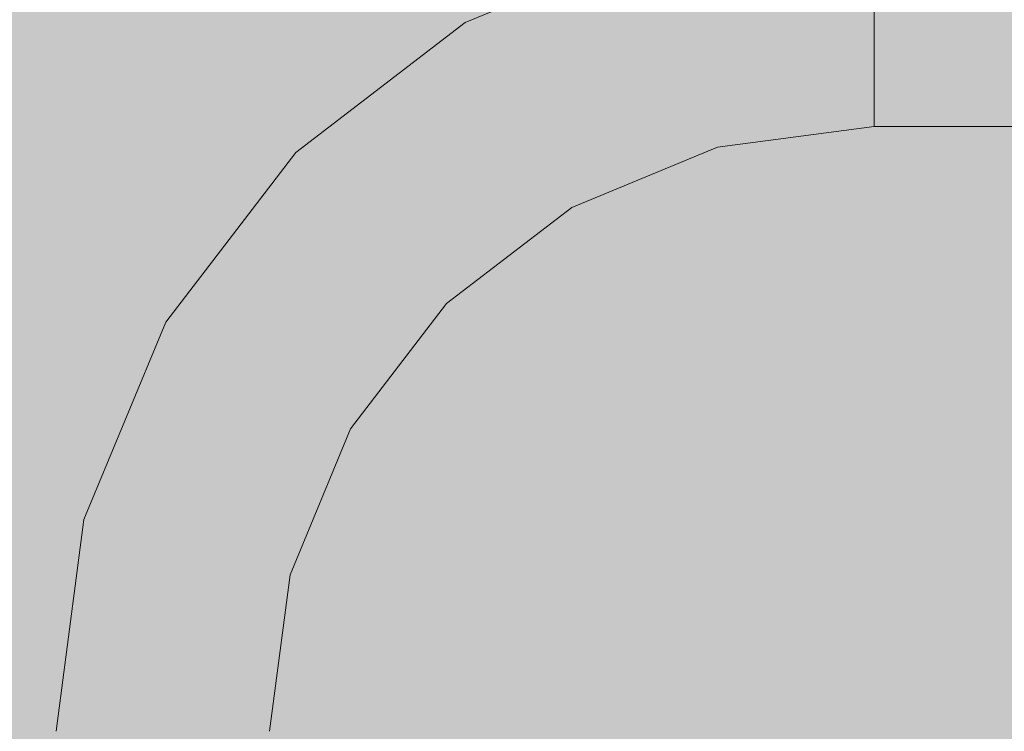
# Model space of a CAD drawing. Units: millimetres. Extents: x 69293 to 83218, y -53 to 3120.
# Drawn here: x 71717 to 71855, y 935 to 1035 of the extents above; entities that cross this region are included whole.
import ezdxf

# ---------------------------------------------------------------- set-up
doc = ezdxf.new("R2010")
doc.units = ezdxf.units.MM
doc.header["$MEASUREMENT"] = 0
doc.linetypes.add('Wipeout_Contour', pattern=[1000, 0, -1000])
doc.layers.add('A_A SPORDIKORIDORI RONIMISSEIN_1_SA - SISUSTUS - erimööbel', color=7, linetype='Continuous')
doc.layers.add('A_A SPORDIKORIDORI RONIMISSEIN_1_SA - SISUSTUS - ostumööbel', color=7, linetype='Continuous')
doc.layers.add('A_A SPORDIKORIDORI RONIMISSEIN_1_SA - SISUSTUS - ostumööbel_Pen_No__87', color=7, linetype='Continuous', lineweight=9, true_color=0x8a8a8a)

msp = doc.modelspace()

# ---------------------------------------------------------------- wipeouts: each hides what was drawn before it
at = {"color": 254, "linetype": 'Wipeout_Contour', "lineweight": 0, "ltscale": 287237.939065}
msp.add_wipeout([(71813.64, 1021.35), (71812.84, 1024.35), (71790.53, 1015.11), (71792.08, 1012.42)], dxfattribs=at).dxf.layer = 'A_A SPORDIKORIDORI RONIMISSEIN_1_SA - SISUSTUS - ostumööbel'
at = {"color": 254, "linetype": 'Wipeout_Contour', "lineweight": 0, "ltscale": 287077.782708}
msp.add_wipeout([(71756.67, 981.25), (71771.37, 1000.41), (71768.81, 1002.97), (71753.54, 983.06)], dxfattribs=at).dxf.layer = 'A_A SPORDIKORIDORI RONIMISSEIN_1_SA - SISUSTUS - ostumööbel'
at = {"color": 254, "linetype": 'Wipeout_Contour', "lineweight": 0, "ltscale": 286914.064194}
msp.add_wipeout([(71723.79, 935), (71722.29, 935), (71722.29, 835), (71723.79, 835)], dxfattribs=at).dxf.layer = 'A_A SPORDIKORIDORI RONIMISSEIN_1_SA - SISUSTUS - ostumööbel'
at = {"color": 254, "linetype": 'Wipeout_Contour', "lineweight": 0, "ltscale": 286946.255701}
msp.add_wipeout([(71732.9, 935), (71729.28, 935), (71729.28, 835), (71732.9, 835)], dxfattribs=at).dxf.layer = 'A_A SPORDIKORIDORI RONIMISSEIN_1_SA - SISUSTUS - ostumööbel'
at = {"color": 254, "linetype": 'Wipeout_Contour', "lineweight": 0, "ltscale": 286991.781368}
msp.add_wipeout([(71744.28, 935), (71740.66, 935), (71740.66, 835), (71744.28, 835)], dxfattribs=at).dxf.layer = 'A_A SPORDIKORIDORI RONIMISSEIN_1_SA - SISUSTUS - ostumööbel'
at = {"color": 254, "linetype": 'Wipeout_Contour', "lineweight": 0, "ltscale": 287023.972877}
msp.add_wipeout([(71751.27, 935), (71749.77, 935), (71749.77, 835), (71751.27, 835)], dxfattribs=at).dxf.layer = 'A_A SPORDIKORIDORI RONIMISSEIN_1_SA - SISUSTUS - ostumööbel'

# ---------------------------------------------------------------- next in the draw order: wipeouts: each hides what was drawn before it
at = {"color": 254, "linetype": 'Wipeout_Contour', "lineweight": 0, "ltscale": 287329.22159}
msp.add_wipeout([(71812.84, 1024.35), (71813.64, 1021.35), (71836.78, 1024.39), (71836.78, 1027.5)], dxfattribs=at).dxf.layer = 'A_A SPORDIKORIDORI RONIMISSEIN_1_SA - SISUSTUS - ostumööbel'
at = {"color": 254, "linetype": 'Wipeout_Contour', "lineweight": 0, "ltscale": 287066.109951}
msp.add_wipeout([(71753.54, 983.06), (71768.81, 1002.97), (71766.07, 1005.71), (71750.18, 985)], dxfattribs=at).dxf.layer = 'A_A SPORDIKORIDORI RONIMISSEIN_1_SA - SISUSTUS - ostumööbel'
at = {"color": 254, "linetype": 'Wipeout_Contour', "lineweight": 0, "ltscale": 286910.045261}
msp.add_wipeout([(71721.78, 935), (71721.78, 835), (71722.29, 835), (71722.29, 935)], dxfattribs=at).dxf.layer = 'A_A SPORDIKORIDORI RONIMISSEIN_1_SA - SISUSTUS - ostumööbel'
at = {"color": 254, "linetype": 'Wipeout_Contour', "lineweight": 0, "ltscale": 286921.828172}
msp.add_wipeout([(71726.17, 935), (71723.79, 935), (71723.79, 835), (71726.17, 835)], dxfattribs=at).dxf.layer = 'A_A SPORDIKORIDORI RONIMISSEIN_1_SA - SISUSTUS - ostumööbel'
at = {"color": 254, "linetype": 'Wipeout_Contour', "lineweight": 0, "ltscale": 286976.782513}
msp.add_wipeout([(71740.66, 935), (71736.78, 935), (71736.78, 835), (71740.66, 835)], dxfattribs=at).dxf.layer = 'A_A SPORDIKORIDORI RONIMISSEIN_1_SA - SISUSTUS - ostumööbel'
at = {"color": 254, "linetype": 'Wipeout_Contour', "lineweight": 0, "ltscale": 287016.208898}
msp.add_wipeout([(71747.38, 935), (71747.38, 835), (71749.77, 835), (71749.77, 935)], dxfattribs=at).dxf.layer = 'A_A SPORDIKORIDORI RONIMISSEIN_1_SA - SISUSTUS - ostumööbel'
at = {"color": 254, "linetype": 'Wipeout_Contour', "lineweight": 0, "ltscale": 287027.991807}
msp.add_wipeout([(71751.27, 935), (71751.27, 835), (71751.78, 835), (71751.78, 935)], dxfattribs=at).dxf.layer = 'A_A SPORDIKORIDORI RONIMISSEIN_1_SA - SISUSTUS - ostumööbel'

# ---------------------------------------------------------------- next in the draw order: wipeouts: each hides what was drawn before it
at = {"color": 254, "linetype": 'Wipeout_Contour', "lineweight": 0, "ltscale": 287331.40138}
msp.add_wipeout([(71814.65, 1017.6), (71836.78, 1020.51), (71836.78, 1022.01), (71814.26, 1019.04)], dxfattribs=at).dxf.layer = 'A_A SPORDIKORIDORI RONIMISSEIN_1_SA - SISUSTUS - ostumööbel'
at = {"color": 254, "linetype": 'Wipeout_Contour', "lineweight": 0, "ltscale": 287042.359274}
msp.add_wipeout([(71746.81, 986.94), (71763.32, 1008.46), (71760.76, 1011.01), (71743.68, 988.75)], dxfattribs=at).dxf.layer = 'A_A SPORDIKORIDORI RONIMISSEIN_1_SA - SISUSTUS - ostumööbel'
at = {"color": 254, "linetype": 'Wipeout_Contour', "lineweight": 0, "ltscale": 286932.808095}
msp.add_wipeout([(71729.28, 935), (71726.17, 935), (71726.17, 835), (71729.28, 835)], dxfattribs=at).dxf.layer = 'A_A SPORDIKORIDORI RONIMISSEIN_1_SA - SISUSTUS - ostumööbel'
at = {"color": 254, "linetype": 'Wipeout_Contour', "lineweight": 0, "ltscale": 286961.254556}
msp.add_wipeout([(71736.78, 935), (71732.9, 935), (71732.9, 835), (71736.78, 835)], dxfattribs=at).dxf.layer = 'A_A SPORDIKORIDORI RONIMISSEIN_1_SA - SISUSTUS - ostumööbel'
at = {"color": 254, "linetype": 'Wipeout_Contour', "lineweight": 0, "ltscale": 287005.228974}
msp.add_wipeout([(71747.38, 935), (71744.28, 935), (71744.28, 835), (71747.38, 835)], dxfattribs=at).dxf.layer = 'A_A SPORDIKORIDORI RONIMISSEIN_1_SA - SISUSTUS - ostumööbel'

# ---------------------------------------------------------------- next in the draw order: wipeouts: each hides what was drawn before it
at = {"color": 254, "linetype": 'Wipeout_Contour', "lineweight": 0, "ltscale": 287330.495656}
msp.add_wipeout([(71813.64, 1021.35), (71814.26, 1019.04), (71836.78, 1022.01), (71836.78, 1024.39)], dxfattribs=at).dxf.layer = 'A_A SPORDIKORIDORI RONIMISSEIN_1_SA - SISUSTUS - ostumööbel'
at = {"color": 254, "linetype": 'Wipeout_Contour', "lineweight": 0, "ltscale": 287054.027727}
msp.add_wipeout([(71750.18, 985), (71766.07, 1005.71), (71763.32, 1008.46), (71746.81, 986.94)], dxfattribs=at).dxf.layer = 'A_A SPORDIKORIDORI RONIMISSEIN_1_SA - SISUSTUS - ostumööbel'
at = {"color": 254, "linetype": 'Wipeout_Contour', "lineweight": 0, "ltscale": 286986.58303}
msp.add_wipeout([(71736.78, 935), (71740.66, 935), (71743.94, 959.88), (71740.19, 960.88)], dxfattribs=at).dxf.layer = 'A_A SPORDIKORIDORI RONIMISSEIN_1_SA - SISUSTUS - ostumööbel'

# ---------------------------------------------------------------- next in the draw order: wipeouts: each hides what was drawn before it
at = {"color": 254, "linetype": 'Wipeout_Contour', "lineweight": 0, "ltscale": 287031.899725}
msp.add_wipeout([(71743.68, 988.75), (71760.76, 1011.01), (71758.57, 1013.21), (71740.99, 990.3)], dxfattribs=at).dxf.layer = 'A_A SPORDIKORIDORI RONIMISSEIN_1_SA - SISUSTUS - ostumööbel'
at = {"color": 254, "linetype": 'Wipeout_Contour', "lineweight": 0, "ltscale": 287001.300508}
msp.add_wipeout([(71744.28, 935), (71747.43, 958.94), (71743.94, 959.88), (71740.66, 935)], dxfattribs=at).dxf.layer = 'A_A SPORDIKORIDORI RONIMISSEIN_1_SA - SISUSTUS - ostumööbel'

# ---------------------------------------------------------------- next in the draw order: wipeouts: each hides what was drawn before it
at = {"color": 254, "linetype": 'Wipeout_Contour', "lineweight": 0, "ltscale": 286971.347059}
msp.add_wipeout([(71736.78, 935), (71740.19, 960.88), (71736.44, 961.89), (71732.9, 935)], dxfattribs=at).dxf.layer = 'A_A SPORDIKORIDORI RONIMISSEIN_1_SA - SISUSTUS - ostumööbel'
at = {"color": 254, "linetype": 'Wipeout_Contour', "lineweight": 0, "ltscale": 287014.496662}
msp.add_wipeout([(71747.38, 935), (71750.43, 958.14), (71747.43, 958.94), (71744.28, 935)], dxfattribs=at).dxf.layer = 'A_A SPORDIKORIDORI RONIMISSEIN_1_SA - SISUSTUS - ostumööbel'

# ---------------------------------------------------------------- next in the draw order: wipeouts: each hides what was drawn before it
at = {"color": 254, "linetype": 'Wipeout_Contour', "lineweight": 0, "ltscale": 287050.073795}
msp.add_wipeout([(71759.36, 979.7), (71750.43, 958.14), (71752.73, 957.52), (71761.43, 978.5)], dxfattribs=at).dxf.layer = 'A_A SPORDIKORIDORI RONIMISSEIN_1_SA - SISUSTUS - ostumööbel'
at = {"color": 254, "linetype": 'Wipeout_Contour', "lineweight": 0, "ltscale": 286943.437566}
msp.add_wipeout([(71729.28, 935), (71732.94, 962.82), (71729.94, 963.63), (71726.17, 935)], dxfattribs=at).dxf.layer = 'A_A SPORDIKORIDORI RONIMISSEIN_1_SA - SISUSTUS - ostumööbel'

# ---------------------------------------------------------------- next in the draw order: wipeouts: each hides what was drawn before it
at = {"color": 254, "linetype": 'Wipeout_Contour', "lineweight": 0, "ltscale": 287057.152221}
msp.add_wipeout([(71752.73, 957.52), (71754.18, 957.13), (71762.72, 977.76), (71761.43, 978.5)], dxfattribs=at).dxf.layer = 'A_A SPORDIKORIDORI RONIMISSEIN_1_SA - SISUSTUS - ostumööbel'
at = {"color": 254, "linetype": 'Wipeout_Contour', "lineweight": 0, "ltscale": 286956.630901}
msp.add_wipeout([(71732.9, 935), (71736.44, 961.89), (71732.94, 962.82), (71729.28, 935)], dxfattribs=at).dxf.layer = 'A_A SPORDIKORIDORI RONIMISSEIN_1_SA - SISUSTUS - ostumööbel'

# ---------------------------------------------------------------- next in the draw order: wipeouts: each hides what was drawn before it
at = {"color": 254, "linetype": 'Wipeout_Contour', "lineweight": 0, "ltscale": 286932.666443}
msp.add_wipeout([(71723.79, 935), (71726.17, 935), (71729.94, 963.63), (71727.64, 964.24)], dxfattribs=at).dxf.layer = 'A_A SPORDIKORIDORI RONIMISSEIN_1_SA - SISUSTUS - ostumööbel'
at = {"color": 254, "linetype": 'Wipeout_Contour', "lineweight": 0, "ltscale": 287025.272539}
msp.add_wipeout([(71747.38, 935), (71749.77, 935), (71752.73, 957.52), (71750.43, 958.14)], dxfattribs=at).dxf.layer = 'A_A SPORDIKORIDORI RONIMISSEIN_1_SA - SISUSTUS - ostumööbel'

# ---------------------------------------------------------------- next in the draw order: wipeouts: each hides what was drawn before it
at = {"color": 254, "linetype": 'Wipeout_Contour', "lineweight": 0, "ltscale": 286925.052092}
msp.add_wipeout([(71727.64, 964.24), (71726.19, 964.63), (71722.29, 935), (71723.79, 935)], dxfattribs=at).dxf.layer = 'A_A SPORDIKORIDORI RONIMISSEIN_1_SA - SISUSTUS - ostumööbel'
at = {"color": 254, "linetype": 'Wipeout_Contour', "lineweight": 0, "ltscale": 287032.894491}
msp.add_wipeout([(71751.27, 935), (71754.18, 957.13), (71752.73, 957.52), (71749.77, 935)], dxfattribs=at).dxf.layer = 'A_A SPORDIKORIDORI RONIMISSEIN_1_SA - SISUSTUS - ostumööbel'

# ---------------------------------------------------------------- next in the draw order: wipeouts: each hides what was drawn before it
at = {"color": 254, "linetype": 'Wipeout_Contour', "lineweight": 0, "ltscale": 287060.82223}
msp.add_wipeout([(71762.72, 977.76), (71754.18, 957.13), (71754.67, 957), (71763.17, 977.5)], dxfattribs=at).dxf.layer = 'A_A SPORDIKORIDORI RONIMISSEIN_1_SA - SISUSTUS - ostumööbel'
at = {"color": 254, "linetype": 'Wipeout_Contour', "lineweight": 0, "ltscale": 286921.114385}
msp.add_wipeout([(71725.7, 964.76), (71721.78, 935), (71722.29, 935), (71726.19, 964.63)], dxfattribs=at).dxf.layer = 'A_A SPORDIKORIDORI RONIMISSEIN_1_SA - SISUSTUS - ostumööbel'

# ---------------------------------------------------------------- next in the draw order: wipeouts: each hides what was drawn before it
at = {"color": 254, "linetype": 'Wipeout_Contour', "lineweight": 0, "ltscale": 287102.851142}
msp.add_wipeout([(71776.31, 995.47), (71775.25, 996.53), (71761.43, 978.5), (71762.72, 977.76)], dxfattribs=at).dxf.layer = 'A_A SPORDIKORIDORI RONIMISSEIN_1_SA - SISUSTUS - ostumööbel'
at = {"color": 254, "linetype": 'Wipeout_Contour', "lineweight": 0, "ltscale": 287027.817943}
msp.add_wipeout([(71743.94, 959.88), (71747.43, 958.94), (71756.67, 981.25), (71753.54, 983.06)], dxfattribs=at).dxf.layer = 'A_A SPORDIKORIDORI RONIMISSEIN_1_SA - SISUSTUS - ostumööbel'
at = {"color": 254, "linetype": 'Wipeout_Contour', "lineweight": 0, "ltscale": 287036.844582}
msp.add_wipeout([(71751.27, 935), (71751.78, 935), (71754.67, 957), (71754.18, 957.13)], dxfattribs=at).dxf.layer = 'A_A SPORDIKORIDORI RONIMISSEIN_1_SA - SISUSTUS - ostumööbel'

# ---------------------------------------------------------------- next in the draw order: linework, layer by layer
at = {"layer": 'A_A SPORDIKORIDORI RONIMISSEIN_1_SA - SISUSTUS - ostumööbel_Pen_No__87', "color": 252, "linetype": 'Continuous', "lineweight": 9, "true_color": 0x8a8a8a}
msp.add_line((71754.67, 957), (71751.78, 935), dxfattribs=at)

# ---------------------------------------------------------------- next in the draw order: wipeouts: each hides what was drawn before it
at = {"color": 254, "linetype": 'Wipeout_Contour', "lineweight": 0, "ltscale": 287088.250749}
msp.add_wipeout([(71759.36, 979.7), (71773.57, 998.21), (71771.37, 1000.41), (71756.67, 981.25)], dxfattribs=at).dxf.layer = 'A_A SPORDIKORIDORI RONIMISSEIN_1_SA - SISUSTUS - ostumööbel'
at = {"color": 254, "linetype": 'Wipeout_Contour', "lineweight": 0, "ltscale": 287014.156227}
msp.add_wipeout([(71740.19, 960.88), (71743.94, 959.88), (71753.54, 983.06), (71750.18, 985)], dxfattribs=at).dxf.layer = 'A_A SPORDIKORIDORI RONIMISSEIN_1_SA - SISUSTUS - ostumööbel'

# ---------------------------------------------------------------- next in the draw order: wipeouts: each hides what was drawn before it
at = {"color": 254, "linetype": 'Wipeout_Contour', "lineweight": 0, "ltscale": 287096.801006}
msp.add_wipeout([(71759.36, 979.7), (71761.43, 978.5), (71775.25, 996.53), (71773.57, 998.21)], dxfattribs=at).dxf.layer = 'A_A SPORDIKORIDORI RONIMISSEIN_1_SA - SISUSTUS - ostumööbel'
at = {"color": 254, "linetype": 'Wipeout_Contour', "lineweight": 0, "ltscale": 287000.014259}
msp.add_wipeout([(71736.44, 961.89), (71740.19, 960.88), (71750.18, 985), (71746.81, 986.94)], dxfattribs=at).dxf.layer = 'A_A SPORDIKORIDORI RONIMISSEIN_1_SA - SISUSTUS - ostumööbel'

# ---------------------------------------------------------------- next in the draw order: wipeouts: each hides what was drawn before it
at = {"color": 254, "linetype": 'Wipeout_Contour', "lineweight": 0, "ltscale": 287162.256783}
msp.add_wipeout([(71792.08, 1012.42), (71773.57, 998.21), (71775.25, 996.53), (71793.27, 1010.35)], dxfattribs=at).dxf.layer = 'A_A SPORDIKORIDORI RONIMISSEIN_1_SA - SISUSTUS - ostumööbel'
at = {"color": 254, "linetype": 'Wipeout_Contour', "lineweight": 0, "ltscale": 287105.989155}
msp.add_wipeout([(71776.31, 995.47), (71762.72, 977.76), (71763.17, 977.5), (71776.67, 995.1)], dxfattribs=at).dxf.layer = 'A_A SPORDIKORIDORI RONIMISSEIN_1_SA - SISUSTUS - ostumööbel'
at = {"color": 254, "linetype": 'Wipeout_Contour', "lineweight": 0, "ltscale": 286986.355711}
msp.add_wipeout([(71732.94, 962.82), (71736.44, 961.89), (71746.81, 986.94), (71743.68, 988.75)], dxfattribs=at).dxf.layer = 'A_A SPORDIKORIDORI RONIMISSEIN_1_SA - SISUSTUS - ostumööbel'

# ---------------------------------------------------------------- next in the draw order: wipeouts: each hides what was drawn before it
at = {"color": 254, "linetype": 'Wipeout_Contour', "lineweight": 0, "ltscale": 287155.744935}
msp.add_wipeout([(71773.57, 998.21), (71792.08, 1012.42), (71790.53, 1015.11), (71771.37, 1000.41)], dxfattribs=at).dxf.layer = 'A_A SPORDIKORIDORI RONIMISSEIN_1_SA - SISUSTUS - ostumööbel'
at = {"color": 254, "linetype": 'Wipeout_Contour', "lineweight": 0, "ltscale": 286974.111447}
msp.add_wipeout([(71729.94, 963.63), (71732.94, 962.82), (71743.68, 988.75), (71740.99, 990.3)], dxfattribs=at).dxf.layer = 'A_A SPORDIKORIDORI RONIMISSEIN_1_SA - SISUSTUS - ostumööbel'
at = {"color": 254, "linetype": 'Wipeout_Contour', "lineweight": 0, "ltscale": 287040.068618}
msp.add_wipeout([(71747.43, 958.94), (71750.43, 958.14), (71759.36, 979.7), (71756.67, 981.25)], dxfattribs=at).dxf.layer = 'A_A SPORDIKORIDORI RONIMISSEIN_1_SA - SISUSTUS - ostumööbel'

# ---------------------------------------------------------------- next in the draw order: linework, layer by layer
at = {"layer": 'A_A SPORDIKORIDORI RONIMISSEIN_1_SA - SISUSTUS - ostumööbel_Pen_No__87', "color": 252, "linetype": 'Continuous', "lineweight": 9, "true_color": 0x8a8a8a}
msp.add_line((71763.17, 977.5), (71754.67, 957), dxfattribs=at)

# ---------------------------------------------------------------- next in the draw order: wipeouts: each hides what was drawn before it
at = {"color": 254, "linetype": 'Wipeout_Contour', "lineweight": 0, "ltscale": 287233.008255}
msp.add_wipeout([(71790.53, 1015.11), (71812.84, 1024.35), (71811.9, 1027.84), (71788.72, 1018.24)], dxfattribs=at).dxf.layer = 'A_A SPORDIKORIDORI RONIMISSEIN_1_SA - SISUSTUS - ostumööbel'
at = {"color": 254, "linetype": 'Wipeout_Contour', "lineweight": 0, "ltscale": 287023.361916}
msp.add_wipeout([(71738.93, 991.5), (71740.99, 990.3), (71758.57, 1013.21), (71756.88, 1014.9)], dxfattribs=at).dxf.layer = 'A_A SPORDIKORIDORI RONIMISSEIN_1_SA - SISUSTUS - ostumööbel'

# ---------------------------------------------------------------- next in the draw order: wipeouts: each hides what was drawn before it
at = {"color": 254, "linetype": 'Wipeout_Contour', "lineweight": 0, "ltscale": 287325.935382}
msp.add_wipeout([(71836.78, 1031.12), (71836.78, 1035), (71810.9, 1031.59), (71811.9, 1027.84)], dxfattribs=at).dxf.layer = 'A_A SPORDIKORIDORI RONIMISSEIN_1_SA - SISUSTUS - ostumööbel'
at = {"color": 254, "linetype": 'Wipeout_Contour', "lineweight": 0, "ltscale": 287244.823111}
msp.add_wipeout([(71794.02, 1009.05), (71814.65, 1017.6), (71814.26, 1019.04), (71793.27, 1010.35)], dxfattribs=at).dxf.layer = 'A_A SPORDIKORIDORI RONIMISSEIN_1_SA - SISUSTUS - ostumööbel'
at = {"color": 254, "linetype": 'Wipeout_Contour', "lineweight": 0, "ltscale": 287147.773918}
msp.add_wipeout([(71771.37, 1000.41), (71790.53, 1015.11), (71788.72, 1018.24), (71768.81, 1002.97)], dxfattribs=at).dxf.layer = 'A_A SPORDIKORIDORI RONIMISSEIN_1_SA - SISUSTUS - ostumööbel'
at = {"color": 254, "linetype": 'Wipeout_Contour', "lineweight": 0, "ltscale": 287017.327814}
msp.add_wipeout([(71738.93, 991.5), (71756.88, 1014.9), (71755.82, 1015.96), (71737.63, 992.24)], dxfattribs=at).dxf.layer = 'A_A SPORDIKORIDORI RONIMISSEIN_1_SA - SISUSTUS - ostumööbel'

# ---------------------------------------------------------------- next in the draw order: wipeouts: each hides what was drawn before it
at = {"color": 254, "linetype": 'Wipeout_Contour', "lineweight": 0, "ltscale": 287324.147009}
msp.add_wipeout([(71836.78, 1035), (71836.78, 1038.88), (71809.89, 1035.34), (71810.9, 1031.59)], dxfattribs=at).dxf.layer = 'A_A SPORDIKORIDORI RONIMISSEIN_1_SA - SISUSTUS - ostumööbel'
at = {"color": 254, "linetype": 'Wipeout_Contour', "lineweight": 0, "ltscale": 287138.886745}
msp.add_wipeout([(71768.81, 1002.97), (71788.72, 1018.24), (71786.78, 1021.6), (71766.07, 1005.71)], dxfattribs=at).dxf.layer = 'A_A SPORDIKORIDORI RONIMISSEIN_1_SA - SISUSTUS - ostumööbel'
at = {"color": 254, "linetype": 'Wipeout_Contour', "lineweight": 0, "ltscale": 287331.876719}
msp.add_wipeout([(71814.65, 1017.6), (71814.78, 1017.1), (71836.78, 1020), (71836.78, 1020.51)], dxfattribs=at).dxf.layer = 'A_A SPORDIKORIDORI RONIMISSEIN_1_SA - SISUSTUS - ostumööbel'
at = {"color": 254, "linetype": 'Wipeout_Contour', "lineweight": 0, "ltscale": 287014.208855}
msp.add_wipeout([(71755.46, 1016.32), (71737.19, 992.5), (71737.63, 992.24), (71755.82, 1015.96)], dxfattribs=at).dxf.layer = 'A_A SPORDIKORIDORI RONIMISSEIN_1_SA - SISUSTUS - ostumööbel'
at = {"color": 254, "linetype": 'Wipeout_Contour', "lineweight": 0, "ltscale": 286964.116079}
msp.add_wipeout([(71738.93, 991.5), (71727.64, 964.24), (71729.94, 963.63), (71740.99, 990.3)], dxfattribs=at).dxf.layer = 'A_A SPORDIKORIDORI RONIMISSEIN_1_SA - SISUSTUS - ostumööbel'

# ---------------------------------------------------------------- next in the draw order: wipeouts: each hides what was drawn before it
at = {"color": 254, "linetype": 'Wipeout_Contour', "lineweight": 0, "ltscale": 287129.688857}
msp.add_wipeout([(71786.78, 1021.6), (71784.84, 1024.96), (71763.32, 1008.46), (71766.07, 1005.71)], dxfattribs=at).dxf.layer = 'A_A SPORDIKORIDORI RONIMISSEIN_1_SA - SISUSTUS - ostumööbel'
at = {"color": 254, "linetype": 'Wipeout_Contour', "lineweight": 0, "ltscale": 287576.072099}
msp.add_wipeout([(71936.78, 1020.51), (71836.78, 1020.51), (71836.78, 1020), (71936.78, 1020)], dxfattribs=at).dxf.layer = 'A_A SPORDIKORIDORI RONIMISSEIN_1_SA - SISUSTUS - ostumööbel'
at = {"color": 254, "linetype": 'Wipeout_Contour', "lineweight": 0, "ltscale": 286957.05109}
msp.add_wipeout([(71726.19, 964.63), (71727.64, 964.24), (71738.93, 991.5), (71737.63, 992.24)], dxfattribs=at).dxf.layer = 'A_A SPORDIKORIDORI RONIMISSEIN_1_SA - SISUSTUS - ostumööbel'

# ---------------------------------------------------------------- next in the draw order: wipeouts: each hides what was drawn before it
at = {"color": 254, "linetype": 'Wipeout_Contour', "lineweight": 0, "ltscale": 287120.806883}
msp.add_wipeout([(71760.76, 1011.01), (71763.32, 1008.46), (71784.84, 1024.96), (71783.03, 1028.1)], dxfattribs=at).dxf.layer = 'A_A SPORDIKORIDORI RONIMISSEIN_1_SA - SISUSTUS - ostumööbel'
at = {"color": 254, "linetype": 'Wipeout_Contour', "lineweight": 0, "ltscale": 287576.129177}
msp.add_wipeout([(71836.78, 1020.51), (71936.78, 1020.51), (71936.78, 1022.01), (71836.78, 1022.01)], dxfattribs=at).dxf.layer = 'A_A SPORDIKORIDORI RONIMISSEIN_1_SA - SISUSTUS - ostumööbel'
at = {"color": 254, "linetype": 'Wipeout_Contour', "lineweight": 0, "ltscale": 286953.398386}
msp.add_wipeout([(71737.19, 992.5), (71725.7, 964.76), (71726.19, 964.63), (71737.63, 992.24)], dxfattribs=at).dxf.layer = 'A_A SPORDIKORIDORI RONIMISSEIN_1_SA - SISUSTUS - ostumööbel'

# ---------------------------------------------------------------- next in the draw order: linework, layer by layer
at = {"layer": 'A_A SPORDIKORIDORI RONIMISSEIN_1_SA - SISUSTUS - ostumööbel_Pen_No__87', "color": 252, "linetype": 'Continuous', "lineweight": 9, "true_color": 0x8a8a8a}
for p, q in [((71836.78, 1020.51), (71836.78, 1020)), ((71936.78, 1020), (71836.78, 1020)), ((71737.19, 992.5), (71725.7, 964.76)), ((71725.7, 964.76), (71721.78, 935))]:
    msp.add_line(p, q, dxfattribs=at)

# ---------------------------------------------------------------- next in the draw order: wipeouts: each hides what was drawn before it
at = {"color": 254, "linetype": 'Wipeout_Contour', "lineweight": 0, "ltscale": 287112.84596}
msp.add_wipeout([(71758.57, 1013.21), (71760.76, 1011.01), (71783.03, 1028.1), (71781.48, 1030.79)], dxfattribs=at).dxf.layer = 'A_A SPORDIKORIDORI RONIMISSEIN_1_SA - SISUSTUS - ostumööbel'
at = {"color": 254, "linetype": 'Wipeout_Contour', "lineweight": 0, "ltscale": 287169.258029}
msp.add_wipeout([(71794.02, 1009.05), (71776.31, 995.47), (71776.67, 995.1), (71794.28, 1008.61)], dxfattribs=at).dxf.layer = 'A_A SPORDIKORIDORI RONIMISSEIN_1_SA - SISUSTUS - ostumööbel'

# ---------------------------------------------------------------- next in the draw order: wipeouts: each hides what was drawn before it
at = {"color": 254, "linetype": 'Wipeout_Contour', "lineweight": 0, "ltscale": 287166.865837}
msp.add_wipeout([(71775.25, 996.53), (71776.31, 995.47), (71794.02, 1009.05), (71793.27, 1010.35)], dxfattribs=at).dxf.layer = 'A_A SPORDIKORIDORI RONIMISSEIN_1_SA - SISUSTUS - ostumööbel'

# ---------------------------------------------------------------- next in the draw order: linework, layer by layer
at = {"layer": 'A_A SPORDIKORIDORI RONIMISSEIN_1_SA - SISUSTUS - ostumööbel_Pen_No__87', "color": 252, "linetype": 'Continuous', "lineweight": 9, "true_color": 0x8a8a8a}
msp.add_line((71776.67, 995.1), (71763.17, 977.5), dxfattribs=at)

# ---------------------------------------------------------------- next in the draw order: wipeouts: each hides what was drawn before it
at = {"color": 254, "linetype": 'Wipeout_Contour', "lineweight": 0, "ltscale": 287241.9689}
msp.add_wipeout([(71792.08, 1012.42), (71793.27, 1010.35), (71814.26, 1019.04), (71813.64, 1021.35)], dxfattribs=at).dxf.layer = 'A_A SPORDIKORIDORI RONIMISSEIN_1_SA - SISUSTUS - ostumööbel'

# ---------------------------------------------------------------- next in the draw order: wipeouts: each hides what was drawn before it
at = {"color": 254, "linetype": 'Wipeout_Contour', "lineweight": 0, "ltscale": 287246.307015}
msp.add_wipeout([(71794.02, 1009.05), (71794.28, 1008.61), (71814.78, 1017.1), (71814.65, 1017.6)], dxfattribs=at).dxf.layer = 'A_A SPORDIKORIDORI RONIMISSEIN_1_SA - SISUSTUS - ostumööbel'

# ---------------------------------------------------------------- next in the draw order: linework, layer by layer
at = {"layer": 'A_A SPORDIKORIDORI RONIMISSEIN_1_SA - SISUSTUS - ostumööbel_Pen_No__87', "color": 252, "linetype": 'Continuous', "lineweight": 9, "true_color": 0x8a8a8a}
for p, q in [((71836.78, 1020), (71814.78, 1017.1)), ((71814.78, 1017.1), (71794.28, 1008.61)), ((71794.28, 1008.61), (71776.67, 995.1))]:
    msp.add_line(p, q, dxfattribs=at)

# ---------------------------------------------------------------- next in the draw order: wipeouts: each hides what was drawn before it
at = {"color": 254, "linetype": 'Wipeout_Contour', "lineweight": 0, "ltscale": 287227.512402}
msp.add_wipeout([(71788.72, 1018.24), (71811.9, 1027.84), (71810.9, 1031.59), (71786.78, 1021.6)], dxfattribs=at).dxf.layer = 'A_A SPORDIKORIDORI RONIMISSEIN_1_SA - SISUSTUS - ostumööbel'

# ---------------------------------------------------------------- next in the draw order: wipeouts: each hides what was drawn before it
at = {"color": 254, "linetype": 'Wipeout_Contour', "lineweight": 0, "ltscale": 287221.825859}
msp.add_wipeout([(71784.84, 1024.96), (71786.78, 1021.6), (71810.9, 1031.59), (71809.89, 1035.34)], dxfattribs=at).dxf.layer = 'A_A SPORDIKORIDORI RONIMISSEIN_1_SA - SISUSTUS - ostumööbel'
at = {"color": 254, "linetype": 'Wipeout_Contour', "lineweight": 0, "ltscale": 287327.66617}
msp.add_wipeout([(71812.84, 1024.35), (71836.78, 1027.5), (71836.78, 1031.12), (71811.9, 1027.84)], dxfattribs=at).dxf.layer = 'A_A SPORDIKORIDORI RONIMISSEIN_1_SA - SISUSTUS - ostumööbel'

# ---------------------------------------------------------------- next in the draw order: wipeouts: each hides what was drawn before it
at = {"color": 254, "linetype": 'Wipeout_Contour', "lineweight": 0, "ltscale": 287216.335924}
msp.add_wipeout([(71809.89, 1035.34), (71808.96, 1038.84), (71783.03, 1028.1), (71784.84, 1024.96)], dxfattribs=at).dxf.layer = 'A_A SPORDIKORIDORI RONIMISSEIN_1_SA - SISUSTUS - ostumööbel'
at = {"color": 254, "linetype": 'Wipeout_Contour', "lineweight": 0, "ltscale": 287576.588366}
msp.add_wipeout([(71936.78, 1027.5), (71936.78, 1031.12), (71836.78, 1031.12), (71836.78, 1027.5)], dxfattribs=at).dxf.layer = 'A_A SPORDIKORIDORI RONIMISSEIN_1_SA - SISUSTUS - ostumööbel'
at = {"color": 254, "linetype": 'Wipeout_Contour', "lineweight": 0, "ltscale": 287576.239601}
msp.add_wipeout([(71836.78, 1024.39), (71836.78, 1022.01), (71936.78, 1022.01), (71936.78, 1024.39)], dxfattribs=at).dxf.layer = 'A_A SPORDIKORIDORI RONIMISSEIN_1_SA - SISUSTUS - ostumööbel'

# ---------------------------------------------------------------- next in the draw order: linework, layer by layer
at = {"layer": 'A_A SPORDIKORIDORI RONIMISSEIN_1_SA - SISUSTUS - ostumööbel_Pen_No__87', "color": 252, "linetype": 'Continuous', "lineweight": 9, "true_color": 0x8a8a8a}
msp.add_line((71836.78, 1022.01), (71836.78, 1020.51), dxfattribs=at)

# ---------------------------------------------------------------- next in the draw order: wipeouts: each hides what was drawn before it
at = {"color": 254, "linetype": 'Wipeout_Contour', "lineweight": 0, "ltscale": 287211.416483}
msp.add_wipeout([(71783.03, 1028.1), (71808.96, 1038.84), (71808.15, 1041.84), (71781.48, 1030.79)], dxfattribs=at).dxf.layer = 'A_A SPORDIKORIDORI RONIMISSEIN_1_SA - SISUSTUS - ostumööbel'
at = {"color": 254, "linetype": 'Wipeout_Contour', "lineweight": 0, "ltscale": 287576.803524}
msp.add_wipeout([(71936.78, 1031.12), (71936.78, 1035), (71836.78, 1035), (71836.78, 1031.12)], dxfattribs=at).dxf.layer = 'A_A SPORDIKORIDORI RONIMISSEIN_1_SA - SISUSTUS - ostumööbel'
at = {"color": 254, "linetype": 'Wipeout_Contour', "lineweight": 0, "ltscale": 287576.396115}
msp.add_wipeout([(71936.78, 1027.5), (71836.78, 1027.5), (71836.78, 1024.39), (71936.78, 1024.39)], dxfattribs=at).dxf.layer = 'A_A SPORDIKORIDORI RONIMISSEIN_1_SA - SISUSTUS - ostumööbel'

# ---------------------------------------------------------------- next in the draw order: linework, layer by layer
at = {"layer": 'A_A SPORDIKORIDORI RONIMISSEIN_1_SA - SISUSTUS - ostumööbel_Pen_No__87', "color": 252, "linetype": 'Continuous', "lineweight": 9, "true_color": 0x8a8a8a}
for p, q in [((71836.78, 1038.88), (71836.78, 1035)), ((71836.78, 1035), (71836.78, 1031.12)), ((71836.78, 1031.12), (71836.78, 1027.5)), ((71836.78, 1027.5), (71836.78, 1024.39)), ((71836.78, 1024.39), (71836.78, 1022.01))]:
    msp.add_line(p, q, dxfattribs=at)

# ---------------------------------------------------------------- next in the draw order: wipeouts: each hides what was drawn before it
at = {"color": 254, "linetype": 'Wipeout_Contour', "lineweight": 0, "ltscale": 287106.348509}
msp.add_wipeout([(71780.28, 1032.85), (71756.88, 1014.9), (71758.57, 1013.21), (71781.48, 1030.79)], dxfattribs=at).dxf.layer = 'A_A SPORDIKORIDORI RONIMISSEIN_1_SA - SISUSTUS - ostumööbel'

# ---------------------------------------------------------------- next in the draw order: wipeouts: each hides what was drawn before it
at = {"color": 254, "linetype": 'Wipeout_Contour', "lineweight": 0, "ltscale": 287101.757302}
msp.add_wipeout([(71755.82, 1015.96), (71756.88, 1014.9), (71780.28, 1032.85), (71779.53, 1034.15)], dxfattribs=at).dxf.layer = 'A_A SPORDIKORIDORI RONIMISSEIN_1_SA - SISUSTUS - ostumööbel'

# ---------------------------------------------------------------- next in the draw order: wipeouts: each hides what was drawn before it
at = {"color": 254, "linetype": 'Wipeout_Contour', "lineweight": 0, "ltscale": 287207.402573}
msp.add_wipeout([(71807.53, 1044.14), (71780.28, 1032.85), (71781.48, 1030.79), (71808.15, 1041.84)], dxfattribs=at).dxf.layer = 'A_A SPORDIKORIDORI RONIMISSEIN_1_SA - SISUSTUS - ostumööbel'

# ---------------------------------------------------------------- next in the draw order: wipeouts: each hides what was drawn before it
at = {"color": 254, "linetype": 'Wipeout_Contour', "lineweight": 0, "ltscale": 287204.567592}
msp.add_wipeout([(71780.28, 1032.85), (71807.53, 1044.14), (71807.15, 1045.59), (71779.53, 1034.15)], dxfattribs=at).dxf.layer = 'A_A SPORDIKORIDORI RONIMISSEIN_1_SA - SISUSTUS - ostumööbel'

# ---------------------------------------------------------------- next in the draw order: wipeouts: each hides what was drawn before it
at = {"color": 254, "linetype": 'Wipeout_Contour', "lineweight": 0, "ltscale": 287203.104716}
msp.add_wipeout([(71779.28, 1034.59), (71779.53, 1034.15), (71807.15, 1045.59), (71807.01, 1046.08)], dxfattribs=at).dxf.layer = 'A_A SPORDIKORIDORI RONIMISSEIN_1_SA - SISUSTUS - ostumööbel'

# ---------------------------------------------------------------- next in the draw order: wipeouts: each hides what was drawn before it
at = {"color": 254, "linetype": 'Wipeout_Contour', "lineweight": 0, "ltscale": 287099.3853}
msp.add_wipeout([(71779.28, 1034.59), (71755.46, 1016.32), (71755.82, 1015.96), (71779.53, 1034.15)], dxfattribs=at).dxf.layer = 'A_A SPORDIKORIDORI RONIMISSEIN_1_SA - SISUSTUS - ostumööbel'

# ---------------------------------------------------------------- next in the draw order: hatches: boundary and pattern name
at = {"layer": 'A_A SPORDIKORIDORI RONIMISSEIN_1_SA - SISUSTUS - erimööbel', "linetype": 'Continuous', "lineweight": 0, "true_color": 0xe8e7e1}
msp.add_hatch(color=254, dxfattribs=at).paths.add_polyline_path([(72130.35, 2945), (70630.35, 2945), (70630.35, 5), (72130.35, 5)])

# ---------------------------------------------------------------- next in the draw order: linework, layer by layer
at = {"layer": 'A_A SPORDIKORIDORI RONIMISSEIN_1_SA - SISUSTUS - ostumööbel_Pen_No__87', "color": 252, "linetype": 'Continuous', "lineweight": 9, "true_color": 0x8a8a8a}
for p, q in [((71807.01, 1046.08), (71779.28, 1034.59)), ((71779.28, 1034.59), (71755.46, 1016.32)), ((71755.46, 1016.32), (71737.19, 992.5))]:
    msp.add_line(p, q, dxfattribs=at)

doc.saveas('drawing.dxf')
